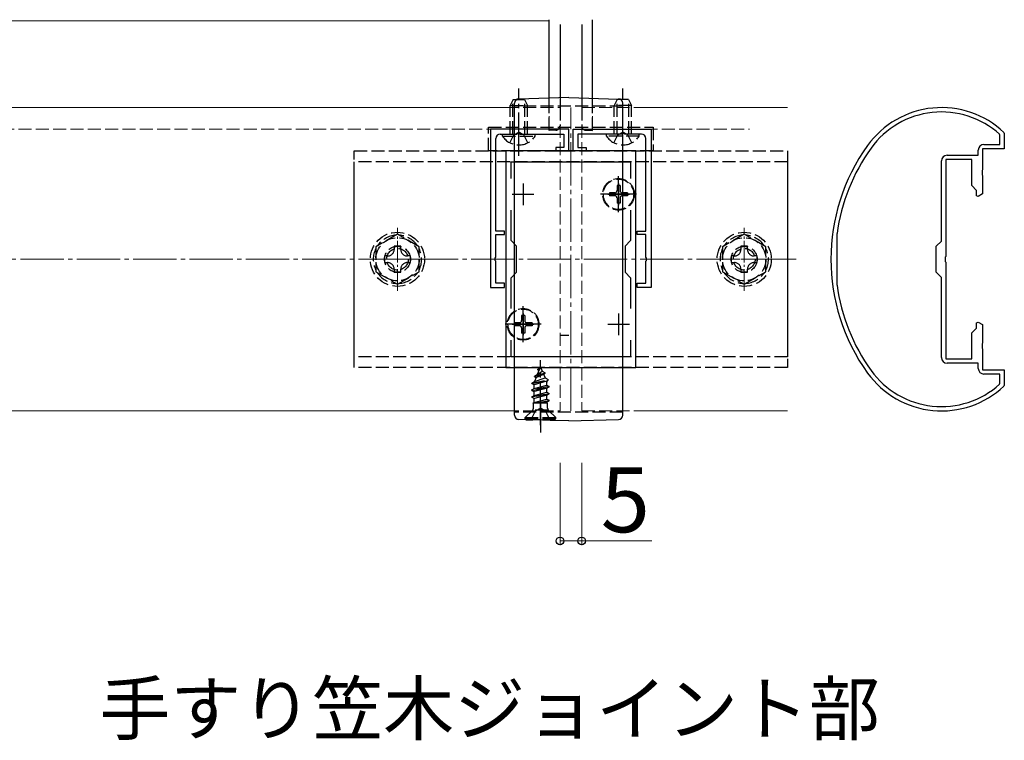
# Model space of a CAD drawing. Extents: x 175 to 1926, y 210 to 2806.
# Drawn here: x 1402 to 1629, y 2002 to 2169 of the extents above; entities that cross this region are included whole.
import ezdxf

# ---------------------------------------------------------------- set-up
doc = ezdxf.new("R2010")
doc.units = 0
doc.linetypes.add('YCENTER_1', pattern=[13, 10, -1, 1, -1])
doc.linetypes.add('YHIDDEN_1', pattern=[4, 3, -1])
for name, color, linetype, lineweight in [('USER1', 3, 'CONTINUOUS', 13), ('YKK_11', 7, 'CONTINUOUS', 30), ('YKK_12', 2, 'CONTINUOUS', 13), ('YKK_13', 4, 'CONTINUOUS', 30), ('YKK_D', 6, 'CONTINUOUS', 13), ('YSS_K', 3, 'CONTINUOUS', 13)]:
    doc.layers.add(name, color=color, linetype=linetype, lineweight=lineweight)
doc.styles.add('text-b', font='txt')

msp = doc.modelspace()

# ---------------------------------------------------------------- linework, layer by layer
at = {"layer": 'YKK_11', "linetype": 'ByBlock', "lineweight": -2, "ltscale": 0.5}
for p, q in [((1510.5, 2143.51), (1510.5, 2107.01)), ((1528.5, 2143.51), (1510.5, 2143.51)), ((1512.7, 2142.41), (1516.54, 2142.41)), ((1516.54, 2142.41), (1516.73, 2142.53)), ((1516.73, 2142.53), (1517.27, 2142.53)), ((1517.27, 2142.53), (1517.46, 2142.41)), ((1517.46, 2142.41), (1527.4, 2142.41)), ((1527.4, 2142.41), (1527.4, 2139.31)), ((1528.5, 2138.51), (1528.5, 2143.51)), ((1529.5, 2138.51), (1529.5, 2143.51)), ((1529.5, 2143.51), (1547.5, 2143.51)), ((1540.54, 2142.41), (1530.6, 2142.41)), ((1530.6, 2142.41), (1530.6, 2139.31)), ((1540.73, 2142.53), (1540.54, 2142.41)), ((1541.27, 2142.53), (1540.73, 2142.53)), ((1541.46, 2142.41), (1541.27, 2142.53)), ((1545.3, 2142.41), (1541.46, 2142.41)), ((1547.5, 2143.51), (1547.5, 2107.01)), ((1628, 2142.14), (1627.9, 2142.36)), ((1628, 2140.01), (1628, 2142.14)), ((1628.91, 2142.79), (1629, 2142.57)), ((1629, 2142.57), (1629, 2139.01)), ((1511.7, 2120.01), (1511.7, 2141.41)), ((1546.3, 2120.01), (1546.3, 2141.41)), ((1624.3, 2140.01), (1628, 2140.01)), ((1514, 2138.51), (1514, 2088.51)), ((1544, 2138.51), (1514, 2138.51)), ((1527.4, 2139.31), (1525.5, 2139.31)), ((1525.5, 2139.31), (1525.5, 2138.51)), ((1525.5, 2138.51), (1528.5, 2138.51)), ((1532.5, 2138.51), (1529.5, 2138.51)), ((1530.6, 2139.31), (1532.5, 2139.31)), ((1532.5, 2139.31), (1532.5, 2138.51)), ((1544, 2088.51), (1544, 2138.51)), ((1615.8, 2137.51), (1623, 2137.51)), ((1623, 2137.51), (1623, 2138.71)), ((1629, 2139.01), (1624, 2139.01)), ((1624, 2139.01), (1624, 2134.18)), ((1515.2, 2132.14), (1515.2, 2136.01)), ((1515.2, 2136.01), (1542.8, 2136.01)), ((1542.8, 2136.01), (1542.8, 2132.14)), ((1614.5, 2117.71), (1614.5, 2136.21)), ((1615.5, 2136.51), (1615.5, 2114.18)), ((1621.5, 2136.51), (1615.5, 2136.51)), ((1621.5, 2130.51), (1621.5, 2136.51)), ((1624, 2134.18), (1623.86, 2133.99)), ((1623.86, 2133.99), (1623.86, 2133.03)), ((1623.86, 2133.03), (1624, 2132.84)), ((1624, 2132.84), (1624, 2128.6)), ((1622.6, 2129.41), (1621.5, 2130.51)), ((1622.6, 2128.18), (1622.6, 2129.41)), ((1624, 2128.6), (1622.94, 2127.98)), ((1622.94, 2127.98), (1622.6, 2128.18)), ((1515.2, 2117.81), (1515.2, 2124.87)), ((1542.8, 2124.87), (1542.8, 2117.81)), ((1513.7, 2120.01), (1511.7, 2120.01)), ((1513.7, 2119.21), (1513.7, 2120.01)), ((1544.3, 2119.21), (1544.3, 2120.01)), ((1544.3, 2120.01), (1546.3, 2120.01)), ((1590.4, 2119.45), (1590.4, 2119.41)), ((1590.4, 2119.41), (1590.4, 2107.61)), ((1511.7, 2113.96), (1511.7, 2119.21)), ((1511.7, 2119.21), (1513.7, 2119.21)), ((1516.5, 2116.51), (1515.2, 2117.81)), ((1542.8, 2117.81), (1541.5, 2116.51)), ((1546.3, 2119.21), (1544.3, 2119.21)), ((1546.3, 2113.96), (1546.3, 2119.21)), ((1613.3, 2116.51), (1614.5, 2117.71)), ((1516.5, 2110.51), (1516.5, 2116.51)), ((1541.5, 2116.51), (1541.5, 2110.51)), ((1613.3, 2110.51), (1613.3, 2116.51)), ((1511.58, 2113.78), (1511.7, 2113.96)), ((1511.58, 2113.23), (1511.58, 2113.78)), ((1511.7, 2113.05), (1511.58, 2113.23)), ((1511.7, 2108.01), (1511.7, 2113.05)), ((1546.42, 2113.78), (1546.3, 2113.96)), ((1546.3, 2113.05), (1546.42, 2113.23)), ((1546.3, 2108.01), (1546.3, 2113.05)), ((1546.42, 2113.23), (1546.42, 2113.78)), ((1615.5, 2114.18), (1615.36, 2113.99)), ((1615.36, 2113.99), (1615.36, 2113.03)), ((1615.36, 2113.03), (1615.5, 2112.84)), ((1615.5, 2112.84), (1615.5, 2090.51)), ((1515.2, 2109.21), (1516.5, 2110.51)), ((1541.5, 2110.51), (1542.8, 2109.21)), ((1614.5, 2109.31), (1613.3, 2110.51)), ((1513.7, 2108.01), (1511.7, 2108.01)), ((1513.7, 2107.01), (1513.7, 2108.01)), ((1515.2, 2102.14), (1515.2, 2109.21)), ((1542.8, 2109.21), (1542.8, 2102.14)), ((1544.3, 2107.01), (1544.3, 2108.01)), ((1544.3, 2108.01), (1546.3, 2108.01)), ((1614.5, 2090.81), (1614.5, 2109.31)), ((1510.5, 2107.01), (1513.7, 2107.01)), ((1547.5, 2107.01), (1544.3, 2107.01)), ((1590.4, 2107.61), (1590.4, 2107.57)), ((1622.6, 2098.83), (1622.94, 2099.03)), ((1622.94, 2099.03), (1624, 2098.42)), ((1621.5, 2096.51), (1622.6, 2097.61)), ((1622.6, 2097.61), (1622.6, 2098.83)), ((1624, 2098.42), (1624, 2094.18)), ((1515.2, 2091.01), (1515.2, 2094.87)), ((1542.8, 2094.87), (1542.8, 2091.01)), ((1621.5, 2090.51), (1621.5, 2096.51)), ((1624, 2094.18), (1623.86, 2093.99)), ((1623.86, 2093.99), (1623.86, 2093.03)), ((1623.86, 2093.03), (1624, 2092.84)), ((1624, 2092.84), (1624, 2088.01)), ((1542.8, 2091.01), (1515.2, 2091.01)), ((1615.5, 2090.51), (1621.5, 2090.51)), ((1514, 2088.51), (1544, 2088.51)), ((1623, 2089.51), (1615.8, 2089.51)), ((1623, 2088.31), (1623, 2089.51)), ((1624, 2088.01), (1629, 2088.01)), ((1629, 2088.01), (1629, 2084.44)), ((1628, 2087.01), (1624.3, 2087.01)), ((1628, 2084.88), (1628, 2087.01)), ((1627.9, 2084.65), (1628, 2084.88)), ((1629, 2084.44), (1628.91, 2084.22))]:
    msp.add_line(p, q, dxfattribs=at)
at = {"layer": 'YKK_11', "ltscale": 0.5}
for p, q in [((1518, 2131.01), (1518, 2126.01)), ((1540, 2131.01), (1540, 2126.01)), ((1515.5, 2128.51), (1520.5, 2128.51)), ((1537.5, 2128.51), (1542.5, 2128.51)), ((1518, 2101.01), (1518, 2096.01)), ((1540, 2101.01), (1540, 2096.01)), ((1515.5, 2098.51), (1520.5, 2098.51)), ((1537.5, 2098.51), (1542.5, 2098.51))]:
    msp.add_line(p, q, dxfattribs=at)
at = {"layer": 'YKK_11', "linetype": 'ByBlock', "lineweight": -2, "ltscale": 0.5}
for centre, radius, start, end in [((1614.51, 2127.51), 21, 46.7108, 144.3147), ((1614.51, 2127.51), 20, 47.9541, 144.3147), ((1512.7, 2141.41), 1, 90, 180), ((1545.3, 2141.41), 1, 0, 90), ((1634, 2113.51), 45, 144.3147, 215.6853), ((1624.3, 2138.71), 1.3, 90, 180), ((1634, 2113.51), 44, 144.3147, 172.2418), ((1615.8, 2136.21), 1.3, 90, 180), ((1634, 2113.51), 44, 187.7582, 215.6853), ((1615.8, 2090.81), 1.3, 180, 270), ((1614.51, 2099.51), 20, 215.6853, 312.0458), ((1624.3, 2088.31), 1.3, 180, 270), ((1614.51, 2099.51), 21, 215.6853, 313.2892)]:
    msp.add_arc(centre, radius, start, end, dxfattribs=at)
at = {"layer": 'YKK_12'}
for p, q in [((1524, 2168.51), (1074, 2168.51)), ((1524, 2148.51), (1524, 2168.51)), ((1534, 2148.51), (1534, 2168.51)), ((1166, 2148.51), (1514, 2148.51)), ((1544, 2148.51), (1579, 2148.51)), ((1166, 2078.51), (1514, 2078.51)), ((1544, 2078.51), (1579, 2078.51))]:
    msp.add_line(p, q, dxfattribs=at)
at = {"layer": 'YKK_12', "linetype": 'YHIDDEN_1'}
for p, q in [((1514, 2148.51), (1526.5, 2148.51)), ((1524, 2143.51), (1524, 2148.51)), ((1526.5, 2148.51), (1526.5, 2078.51)), ((1531.5, 2148.51), (1531.5, 2078.51)), ((1531.5, 2148.51), (1544, 2148.51)), ((1534, 2143.51), (1534, 2148.51)), ((1093.57, 2143.51), (1524, 2143.51)), ((1534, 2143.51), (1570.23, 2143.51)), ((1514, 2078.51), (1526.5, 2078.51)), ((1531.5, 2078.51), (1544, 2078.51))]:
    msp.add_line(p, q, dxfattribs=at)
at = {"layer": 'YKK_12', "linetype": 'YCENTER_1'}
msp.add_line((1529, 2078.51), (1529, 2148.51), dxfattribs=at)
at = {"layer": 'YKK_13'}
for p, q in [((1524, 2148.51), (1524, 2168.81)), ((1526.5, 2167.71), (1526.5, 2167.41)), ((1526.5, 2167.41), (1526.5, 2148.51)), ((1531.5, 2167.71), (1531.5, 2167.41)), ((1531.5, 2167.41), (1531.5, 2148.51)), ((1534, 2148.51), (1534, 2168.81)), ((1516, 2077.51), (1516, 2149.51)), ((1528.5, 2150.81), (1516.97, 2150.5)), ((1528.5, 2150.81), (1540.03, 2150.5)), ((1541, 2077.51), (1541, 2149.51)), ((1526.5, 2144.6), (1526.5, 2144.3)), ((1531.5, 2144.6), (1531.5, 2144.3)), ((1518.63, 2076.46), (1516.97, 2076.51)), ((1518.63, 2076.47), (1518.66, 2076.46)), ((1518.66, 2076.46), (1518.7, 2076.46)), ((1518.7, 2076.46), (1518.73, 2076.46)), ((1518.73, 2076.46), (1518.77, 2076.46)), ((1520.32, 2076.45), (1520.24, 2076.45)), ((1520.4, 2076.45), (1520.32, 2076.45)), ((1520.48, 2076.45), (1520.4, 2076.45)), ((1520.57, 2076.45), (1520.48, 2076.45)), ((1520.65, 2076.45), (1520.57, 2076.45)), ((1520.74, 2076.45), (1520.65, 2076.45)), ((1520.83, 2076.45), (1520.74, 2076.45)), ((1520.91, 2076.44), (1520.83, 2076.45)), ((1521, 2076.44), (1520.91, 2076.44)), ((1521.09, 2076.44), (1521, 2076.44)), ((1521.18, 2076.44), (1521.09, 2076.44)), ((1521.27, 2076.44), (1521.18, 2076.44)), ((1521.36, 2076.44), (1521.27, 2076.44)), ((1521.45, 2076.44), (1521.36, 2076.44)), ((1521.54, 2076.44), (1521.45, 2076.44)), ((1521.63, 2076.44), (1521.54, 2076.44)), ((1521.73, 2076.43), (1521.63, 2076.44)), ((1521.82, 2076.43), (1521.73, 2076.43)), ((1521.91, 2076.43), (1521.82, 2076.43)), ((1522, 2076.43), (1521.91, 2076.43)), ((1525.19, 2076.29), (1525.14, 2076.29)), ((1525.23, 2076.29), (1525.19, 2076.29)), ((1525.27, 2076.29), (1525.23, 2076.29)), ((1525.31, 2076.29), (1525.27, 2076.29)), ((1525.35, 2076.29), (1525.31, 2076.29)), ((1525.35, 2076.29), (1525.35, 2076.29)), ((1528.5, 2076.21), (1525.36, 2076.29)), ((1528.5, 2076.21), (1540.03, 2076.51))]:
    msp.add_line(p, q, dxfattribs=at)
at = {"layer": 'YKK_13', "linetype": 'YCENTER_1'}
for p, q in [((1517, 2137.41), (1517, 2152.91)), ((1541, 2137.41), (1541, 2152.91)), ((1540, 2124.36), (1540, 2132.66)), ((1544.15, 2128.51), (1535.85, 2128.51)), ((1518, 2094.36), (1518, 2102.66)), ((1522.15, 2098.51), (1513.85, 2098.51)), ((1522, 2075.21), (1522, 2090.2)), ((1522, 2080.35), (1522, 2073.5))]:
    msp.add_line(p, q, dxfattribs=at)
at = {"layer": 'YKK_13', "linetype": 'YHIDDEN_1'}
for p, q in [((1515.7, 2150.41), (1515, 2149.01)), ((1515, 2142.41), (1515, 2149.01)), ((1515, 2149.01), (1519, 2149.01)), ((1515.65, 2142.41), (1515.65, 2150.32)), ((1515.7, 2150.41), (1518.3, 2150.41)), ((1518.3, 2150.41), (1519, 2149.01)), ((1518.35, 2142.41), (1518.35, 2150.32)), ((1519, 2142.41), (1519, 2149.01)), ((1539.7, 2150.41), (1539, 2149.01)), ((1543, 2149.01), (1539, 2149.01)), ((1539, 2142.41), (1539, 2149.01)), ((1539.65, 2142.41), (1539.65, 2150.32)), ((1542.3, 2150.41), (1539.7, 2150.41)), ((1542.3, 2150.41), (1543, 2149.01)), ((1542.35, 2142.41), (1542.35, 2150.32)), ((1543, 2142.41), (1543, 2149.01)), ((1541, 2148.81), (1516, 2148.81)), ((1524, 2143.21), (1524, 2148.51)), ((1526.5, 2148.51), (1526.5, 2144.6)), ((1531.5, 2148.51), (1531.5, 2144.6)), ((1534, 2143.21), (1534, 2148.51)), ((1510, 2144.01), (1548, 2144.01)), ((1510, 2138.51), (1510, 2144.01)), ((1513.25, 2141.9), (1513.25, 2142.41)), ((1513.25, 2142.41), (1520.75, 2142.41)), ((1514.95, 2140.4), (1515.86, 2142.25)), ((1515.86, 2142.25), (1517, 2142.86)), ((1518.15, 2142.25), (1517, 2142.86)), ((1519.05, 2140.4), (1518.15, 2142.25)), ((1520.75, 2141.9), (1520.75, 2142.41)), ((1525.56, 2143.3), (1524, 2143.21)), ((1532.44, 2143.3), (1534, 2143.21)), ((1537.25, 2141.9), (1537.25, 2142.41)), ((1544.75, 2142.41), (1537.25, 2142.41)), ((1538.95, 2140.4), (1539.86, 2142.25)), ((1539.86, 2142.25), (1541, 2142.86)), ((1542.15, 2142.25), (1541, 2142.86)), ((1543.05, 2140.4), (1542.15, 2142.25)), ((1544.75, 2141.9), (1544.75, 2142.41)), ((1548, 2144.01), (1548, 2138.51)), ((1513.25, 2141.9), (1520.75, 2141.9)), ((1544.75, 2141.9), (1537.25, 2141.9)), ((1479, 2088.51), (1479, 2138.51)), ((1479, 2138.51), (1579, 2138.51)), ((1548, 2138.51), (1510, 2138.51)), ((1579, 2138.51), (1579, 2088.51)), ((1479, 2091.01), (1479, 2136.01)), ((1579, 2136.01), (1479, 2136.01)), ((1579, 2136.01), (1579, 2091.01)), ((1537.95, 2128.86), (1537.95, 2128.16)), ((1539.15, 2128.86), (1537.95, 2128.86)), ((1540.35, 2130.56), (1539.65, 2130.56)), ((1539.65, 2130.56), (1539.65, 2129.36)), ((1540.35, 2130.56), (1540.35, 2129.36)), ((1542.05, 2128.86), (1540.85, 2128.86)), ((1542.05, 2128.86), (1542.05, 2128.16)), ((1539.15, 2128.16), (1537.95, 2128.16)), ((1539.65, 2127.66), (1539.65, 2126.46)), ((1540.35, 2126.46), (1539.65, 2126.46)), ((1540.35, 2127.66), (1540.35, 2126.46)), ((1542.05, 2128.16), (1540.85, 2128.16)), ((1489, 2119.28), (1484, 2116.39)), ((1494, 2116.39), (1489, 2119.28)), ((1569, 2119.28), (1564, 2116.39)), ((1574, 2116.39), (1569, 2119.28)), ((1484, 2116.39), (1484, 2110.62)), ((1489.76, 2116.51), (1488.24, 2116.51)), ((1488.24, 2116.51), (1488.24, 2115.79)), ((1489.76, 2115.79), (1489.76, 2116.51)), ((1494, 2110.62), (1494, 2116.39)), ((1564, 2116.39), (1564, 2110.62)), ((1569.76, 2116.51), (1568.24, 2116.51)), ((1568.24, 2116.51), (1568.24, 2115.79)), ((1569.76, 2115.79), (1569.76, 2116.51)), ((1574, 2110.62), (1574, 2116.39)), ((1486, 2114.27), (1486, 2112.75)), ((1486.72, 2114.27), (1486, 2114.27)), ((1486, 2112.75), (1486.72, 2112.75)), ((1492, 2114.27), (1491.28, 2114.27)), ((1491.28, 2112.75), (1492, 2112.75)), ((1492, 2112.75), (1492, 2114.27)), ((1566, 2114.27), (1566, 2112.75)), ((1566.72, 2114.27), (1566, 2114.27)), ((1566, 2112.75), (1566.72, 2112.75)), ((1572, 2114.27), (1571.28, 2114.27)), ((1571.28, 2112.75), (1572, 2112.75)), ((1572, 2112.75), (1572, 2114.27)), ((1484, 2110.62), (1489, 2107.73)), ((1488.24, 2111.23), (1488.24, 2110.51)), ((1488.24, 2110.51), (1489.76, 2110.51)), ((1489, 2107.73), (1494, 2110.62)), ((1489.76, 2110.51), (1489.76, 2111.23)), ((1564, 2110.62), (1569, 2107.73)), ((1568.24, 2111.23), (1568.24, 2110.51)), ((1568.24, 2110.51), (1569.76, 2110.51)), ((1569, 2107.73), (1574, 2110.62)), ((1569.76, 2110.51), (1569.76, 2111.23)), ((1515.95, 2098.86), (1515.95, 2098.16)), ((1517.15, 2098.86), (1515.95, 2098.86)), ((1518.35, 2100.56), (1517.65, 2100.56)), ((1517.65, 2100.56), (1517.65, 2099.36)), ((1518.35, 2100.56), (1518.35, 2099.36)), ((1520.05, 2098.86), (1518.85, 2098.86)), ((1520.05, 2098.86), (1520.05, 2098.16)), ((1517.15, 2098.16), (1515.95, 2098.16)), ((1517.65, 2097.66), (1517.65, 2096.46)), ((1518.35, 2097.66), (1518.35, 2096.46)), ((1520.05, 2098.16), (1518.85, 2098.16)), ((1518.35, 2096.46), (1517.65, 2096.46)), ((1526.5, 2096.01), (1528.5, 2096.01)), ((1579, 2091.01), (1479, 2091.01)), ((1579, 2088.51), (1479, 2088.51)), ((1522, 2088.71), (1521.25, 2086.9)), ((1521.25, 2086.9), (1522.42, 2087.68)), ((1521.4, 2088.12), (1521.87, 2088.39)), ((1521.4, 2088.02), (1521.4, 2088.12)), ((1521.4, 2088.02), (1521.65, 2087.87)), ((1522, 2088.71), (1522.42, 2087.68)), ((1522.42, 2087.68), (1523.05, 2087.32)), ((1520, 2084.94), (1523.75, 2085.73)), ((1520, 2084.84), (1523.75, 2085.63)), ((1520, 2084.94), (1520.58, 2085.27)), ((1523.37, 2085.41), (1520.53, 2084.53)), ((1520.97, 2086.21), (1520.58, 2085.27)), ((1520.58, 2085.27), (1523.07, 2086.12)), ((1520.6, 2086.53), (1523.05, 2087.32)), ((1520.6, 2086.43), (1523.05, 2087.22)), ((1520.6, 2086.53), (1521.25, 2086.9)), ((1520.6, 2086.43), (1520.6, 2086.53)), ((1520.6, 2086.43), (1520.97, 2086.21)), ((1520.97, 2086.21), (1522.7, 2087.02)), ((1522.7, 2087.02), (1523.05, 2087.22)), ((1522.7, 2087.02), (1523.07, 2086.12)), ((1523.05, 2087.22), (1523.05, 2087.32)), ((1523.07, 2086.12), (1523.75, 2085.73)), ((1523.37, 2085.41), (1523.75, 2085.63)), ((1523.37, 2085.41), (1523.48, 2085.15)), ((1523.75, 2085.63), (1523.75, 2085.73)), ((1520, 2084.84), (1520, 2084.94)), ((1520, 2084.84), (1520.53, 2084.53)), ((1524, 2084.14), (1520, 2083.35)), ((1520, 2083.25), (1524, 2084.04)), ((1520, 2083.35), (1520.53, 2083.65)), ((1520, 2083.25), (1520, 2083.35)), ((1520, 2083.25), (1520.53, 2082.94)), ((1520.53, 2083.65), (1520.53, 2084.53)), ((1520.53, 2083.65), (1523.48, 2084.44)), ((1523.48, 2083.74), (1520.53, 2082.94)), ((1523.48, 2084.44), (1523.48, 2085.15)), ((1523.48, 2084.44), (1524, 2084.14)), ((1523.48, 2083.74), (1524, 2084.04)), ((1523.48, 2082.85), (1523.48, 2083.74)), ((1524, 2084.04), (1524, 2084.14)), ((1520, 2081.76), (1524, 2082.55)), ((1524, 2082.45), (1520, 2081.66)), ((1520, 2081.76), (1520.53, 2082.06)), ((1520, 2081.66), (1520, 2081.76)), ((1520, 2081.66), (1520.53, 2081.35)), ((1520.53, 2082.06), (1520.53, 2082.94)), ((1520.53, 2082.06), (1523.48, 2082.85)), ((1523.48, 2082.15), (1520.53, 2081.35)), ((1520.53, 2080.47), (1520.53, 2081.35)), ((1520.53, 2080.47), (1523.48, 2081.26)), ((1520.64, 2080.29), (1524, 2080.96)), ((1524, 2080.86), (1521.14, 2080.29)), ((1523.48, 2082.85), (1524, 2082.55)), ((1523.48, 2082.15), (1524, 2082.45)), ((1523.48, 2081.26), (1523.48, 2082.15)), ((1523.48, 2081.26), (1524, 2080.96)), ((1523.48, 2080.56), (1524, 2080.86)), ((1524, 2082.45), (1524, 2082.55)), ((1524, 2080.86), (1524, 2080.96)), ((1518.5, 2076.96), (1520.13, 2078.59)), ((1519.95, 2076.71), (1520.86, 2078.52)), ((1520.22, 2080.29), (1520.53, 2080.47)), ((1523.64, 2080.29), (1520.22, 2080.29)), ((1523.75, 2078.71), (1520.25, 2078.71)), ((1520.37, 2079.15), (1520.37, 2080.29)), ((1520.86, 2078.52), (1522, 2079.13)), ((1523.15, 2078.52), (1522, 2079.13)), ((1523.48, 2080.56), (1522.49, 2080.29)), ((1524.05, 2076.71), (1523.15, 2078.52)), ((1523.48, 2080.29), (1523.48, 2080.56)), ((1523.64, 2079.15), (1523.64, 2080.29)), ((1525.5, 2076.96), (1523.87, 2078.59)), ((1541, 2078.21), (1516, 2078.21)), ((1518.5, 2076.71), (1518.5, 2076.96)), ((1518.5, 2076.96), (1525.5, 2076.96)), ((1518.5, 2076.71), (1525.5, 2076.71)), ((1525.5, 2076.71), (1525.5, 2076.96))]:
    msp.add_line(p, q, dxfattribs=at)
at = {"layer": 'YKK_13', "linetype": 'YCENTER_1', "lineweight": 13, "ltscale": 0.5}
for p, q in [((1489, 2106.26), (1489, 2120.76)), ((1569, 2106.26), (1569, 2120.76)), ((1481.75, 2113.51), (1496.25, 2113.51)), ((1561.75, 2113.51), (1576.25, 2113.51))]:
    msp.add_line(p, q, dxfattribs=at)
at = {"layer": 'YKK_13', "linetype": 'YHIDDEN_1'}
for centre, radius in [((1540, 2128.51), 3.65), ((1540, 2128.51), 3.5), ((1489, 2113.51), 6.25), ((1569, 2113.51), 6.25), ((1489, 2113.51), 5), ((1569, 2113.51), 5), ((1489, 2113.51), 3), ((1489, 2113.51), 2.5), ((1569, 2113.51), 3), ((1569, 2113.51), 2.5), ((1518, 2098.51), 3.65), ((1518, 2098.51), 3.5)]:
    msp.add_circle(centre, radius, dxfattribs=at)
at = {"layer": 'YKK_13'}
for centre, start, end in [((1517, 2149.51), 91.5, 180), ((1540, 2149.51), 0, 88.5), ((1517, 2077.51), 180, 268.5), ((1540, 2077.51), 271.5, 0)]:
    msp.add_arc(centre, 1, start, end, dxfattribs=at)
at = {"layer": 'YKK_13', "linetype": 'YHIDDEN_1'}
for centre, radius, start, end in [((1525.5, 2144.3), 1, 273.5, 0), ((1532.5, 2144.3), 1, 180, 266.5), ((1517, 2144.43), 4.53, 214.0667, 325.9333), ((1541, 2144.43), 4.53, 214.0667, 325.9333), ((1539.15, 2129.36), 0.5, 270, 0), ((1540.85, 2129.36), 0.5, 180, 270), ((1539.15, 2127.66), 0.5, 0, 90), ((1540.85, 2127.66), 0.5, 90, 180), ((1489, 2113.51), 5.58, 93.7485, 146.2515), ((1489, 2113.51), 5.58, 33.7485, 86.2515), ((1569, 2113.51), 5.58, 93.7485, 146.2515), ((1569, 2113.51), 5.58, 33.7485, 86.2515), ((1489, 2113.51), 5.58, 153.7485, 206.2515), ((1486.72, 2115.79), 1.52, 270, 0), ((1491.28, 2115.79), 1.52, 180, 270), ((1489, 2113.51), 5.58, 333.7485, 26.2515), ((1569, 2113.51), 5.58, 153.7485, 206.2515), ((1566.72, 2115.79), 1.52, 270, 0), ((1571.28, 2115.79), 1.52, 180, 270), ((1569, 2113.51), 5.58, 333.7485, 26.2515), ((1486.72, 2111.23), 1.52, 0, 90), ((1491.28, 2111.23), 1.52, 90, 180), ((1566.72, 2111.23), 1.52, 0, 90), ((1571.28, 2111.23), 1.52, 90, 180), ((1489, 2113.51), 5.58, 213.7485, 266.2515), ((1489, 2113.51), 5.58, 273.7485, 326.2515), ((1569, 2113.51), 5.58, 213.7485, 266.2515), ((1569, 2113.51), 5.58, 273.7485, 326.2515), ((1517.15, 2099.36), 0.5, 270, 0), ((1518.85, 2099.36), 0.5, 180, 270), ((1517.15, 2097.66), 0.5, 0, 90), ((1518.85, 2097.66), 0.5, 90, 180), ((1519.57, 2079.15), 0.8, 315, 0), ((1524.44, 2079.15), 0.8, 180, 225)]:
    msp.add_arc(centre, radius, start, end, dxfattribs=at)
at = {"layer": 'YKK_13'}
for points in [[(1518.77, 2076.46), (1519.26, 2076.45), (1519.75, 2076.45), (1520.24, 2076.45)], [(1523.95, 2076.35), (1523.3, 2076.38), (1522.65, 2076.4), (1522, 2076.43)], [(1525.14, 2076.29), (1524.75, 2076.31), (1524.35, 2076.33), (1523.95, 2076.35)]]:
    msp.add_open_spline(points, degree=3, dxfattribs=at)
at = {"layer": 'YKK_D'}
for p, q in [((1526.5, 2066.51), (1526.5, 2047.51)), ((1531.5, 2066.51), (1531.5, 2047.51)), ((1526.5, 2048.51), (1531.5, 2048.51)), ((1531.5, 2048.51), (1547.69, 2048.51))]:
    msp.add_line(p, q, dxfattribs=at)
at = {"layer": 'YKK_D', "linetype": 'ByBlock', "lineweight": -2}
for centre in [(1526.5, 2048.51), (1531.5, 2048.51)]:
    msp.add_circle(centre, 0.875, dxfattribs=at)
at = {"layer": 'YSS_K', "linetype": 'YCENTER_1'}
msp.add_line((1129, 2113.51), (1582, 2113.51), dxfattribs=at)

# ---------------------------------------------------------------- texts
at = {"layer": 'USER1', "style": 'text-b'}
msp.add_text('手すり笠木ジョイント部', height=12, dxfattribs=at).set_placement((1420.22, 2003.81))
at = {"layer": 'YKK_D', "style": 'text-b'}
msp.add_text('5', height=15, dxfattribs=at).set_placement((1535.89, 2050.51))

doc.saveas('drawing.dxf')
